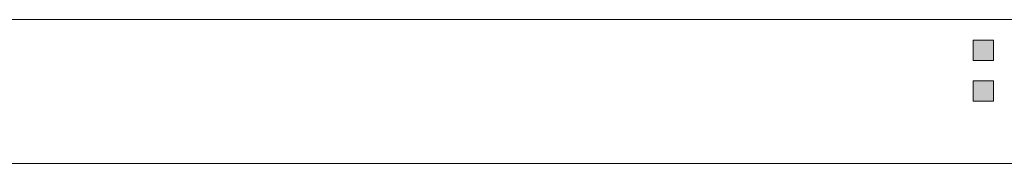
# Model space of a CAD drawing. Units: inches. Extents: x 264.5 to 352.7, y 45.4 to 108.2.
# Drawn here: x 316.7 to 317.1, y 86.2 to 86.2 of the extents above; entities that cross this region are included whole.
import ezdxf

# ---------------------------------------------------------------- set-up
doc = ezdxf.new("R2010")
doc.units = ezdxf.units.IN
doc.header["$MEASUREMENT"] = 0
doc.layers.add('图层 1', color=7, linetype='Continuous')

msp = doc.modelspace()

# ---------------------------------------------------------------- hatches: boundary and pattern name
at = {"layer": '图层 1'}
h = msp.add_hatch(color=7, dxfattribs=at)
h.dxf.hatch_style = 2
h.paths.add_polyline_path([(317.09107, 86.23694), (317.09107, 86.22798), (317.10002, 86.22798), (317.10002, 86.23694)])
h = msp.add_hatch(color=7, dxfattribs=at)
h.dxf.hatch_style = 2
h.paths.add_polyline_path([(317.09107, 86.23694), (317.09107, 86.22798), (317.10002, 86.22798), (317.10002, 86.23694)])
h = msp.add_hatch(color=7, dxfattribs=at)
h.dxf.hatch_style = 2
h.paths.add_polyline_path([(317.09107, 86.23694), (317.09107, 86.22798), (317.10002, 86.22798), (317.10002, 86.23694)])
h = msp.add_hatch(color=7, dxfattribs=at)
h.dxf.hatch_style = 2
h.paths.add_polyline_path([(317.09107, 86.23694), (317.09107, 86.22798), (317.10002, 86.22798), (317.10002, 86.23694)])
h = msp.add_hatch(color=7, dxfattribs=at)
h.dxf.hatch_style = 2
h.paths.add_polyline_path([(317.09107, 86.23694), (317.09107, 86.22798), (317.10002, 86.22798), (317.10002, 86.23694)])
h = msp.add_hatch(color=7, dxfattribs=at)
h.dxf.hatch_style = 2
h.paths.add_polyline_path([(317.09107, 86.23694), (317.09107, 86.22798), (317.10002, 86.22798), (317.10002, 86.23694)])
h = msp.add_hatch(color=7, dxfattribs=at)
h.dxf.hatch_style = 2
h.paths.add_polyline_path([(317.09107, 86.23694), (317.09107, 86.22798), (317.10002, 86.22798), (317.10002, 86.23694)])
h = msp.add_hatch(color=7, dxfattribs=at)
h.dxf.hatch_style = 2
h.paths.add_polyline_path([(317.09107, 86.21903), (317.09107, 86.21007), (317.10002, 86.21007), (317.10002, 86.21903)])
h = msp.add_hatch(color=7, dxfattribs=at)
h.dxf.hatch_style = 2
h.paths.add_polyline_path([(317.09107, 86.21903), (317.09107, 86.21007), (317.10002, 86.21007), (317.10002, 86.21903)])
h = msp.add_hatch(color=7, dxfattribs=at)
h.dxf.hatch_style = 2
h.paths.add_polyline_path([(317.09107, 86.21903), (317.09107, 86.21007), (317.10002, 86.21007), (317.10002, 86.21903)])
h = msp.add_hatch(color=7, dxfattribs=at)
h.dxf.hatch_style = 2
h.paths.add_polyline_path([(317.09107, 86.21903), (317.09107, 86.21007), (317.10002, 86.21007), (317.10002, 86.21903)])
h = msp.add_hatch(color=7, dxfattribs=at)
h.dxf.hatch_style = 2
h.paths.add_polyline_path([(317.09107, 86.21903), (317.09107, 86.21007), (317.10002, 86.21007), (317.10002, 86.21903)])
h = msp.add_hatch(color=7, dxfattribs=at)
h.dxf.hatch_style = 2
h.paths.add_polyline_path([(317.09107, 86.21903), (317.09107, 86.21007), (317.10002, 86.21007), (317.10002, 86.21903)])
h = msp.add_hatch(color=7, dxfattribs=at)
h.dxf.hatch_style = 2
h.paths.add_polyline_path([(317.09107, 86.21903), (317.09107, 86.21007), (317.10002, 86.21007), (317.10002, 86.21903)])
h = msp.add_hatch(color=7, dxfattribs=at)
h.dxf.hatch_style = 2
h.paths.add_polyline_path([(317.09107, 86.21903), (317.09107, 86.21007), (317.10002, 86.21007), (317.10002, 86.21903)])
h = msp.add_hatch(color=7, dxfattribs=at)
h.dxf.hatch_style = 2
h.paths.add_polyline_path([(317.09107, 86.21903), (317.09107, 86.21007), (317.10002, 86.21007), (317.10002, 86.21903)])
h = msp.add_hatch(color=7, dxfattribs=at)
h.dxf.hatch_style = 2
h.paths.add_polyline_path([(317.09107, 86.21903), (317.09107, 86.21007), (317.10002, 86.21007), (317.10002, 86.21903)])
h = msp.add_hatch(color=7, dxfattribs=at)
h.dxf.hatch_style = 2
h.paths.add_polyline_path([(317.09107, 86.21903), (317.09107, 86.21007), (317.10002, 86.21007), (317.10002, 86.21903)])
h = msp.add_hatch(color=7, dxfattribs=at)
h.dxf.hatch_style = 2
h.paths.add_polyline_path([(317.09107, 86.21903), (317.09107, 86.21007), (317.10002, 86.21007), (317.10002, 86.21903)])
h = msp.add_hatch(color=7, dxfattribs=at)
h.dxf.hatch_style = 2
h.paths.add_polyline_path([(317.09107, 86.21903), (317.09107, 86.21007), (317.10002, 86.21007), (317.10002, 86.21903)])
h = msp.add_hatch(color=7, dxfattribs=at)
h.dxf.hatch_style = 2
h.paths.add_polyline_path([(317.09107, 86.21903), (317.09107, 86.21007), (317.10002, 86.21007), (317.10002, 86.21903)])
h = msp.add_hatch(color=7, dxfattribs=at)
h.dxf.hatch_style = 2
h.paths.add_polyline_path([(317.09107, 86.21903), (317.09107, 86.21007), (317.10002, 86.21007), (317.10002, 86.21903)])
h = msp.add_hatch(color=7, dxfattribs=at)
h.dxf.hatch_style = 2
h.paths.add_polyline_path([(317.09107, 86.21903), (317.09107, 86.21007), (317.10002, 86.21007), (317.10002, 86.21903)])
h = msp.add_hatch(color=7, dxfattribs=at)
h.dxf.hatch_style = 2
h.paths.add_polyline_path([(317.09107, 86.21903), (317.09107, 86.21007), (317.10002, 86.21007), (317.10002, 86.21903)])
h = msp.add_hatch(color=7, dxfattribs=at)
h.dxf.hatch_style = 2
h.paths.add_polyline_path([(317.09107, 86.21903), (317.09107, 86.21007), (317.10002, 86.21007), (317.10002, 86.21903)])
h = msp.add_hatch(color=7, dxfattribs=at)
h.dxf.hatch_style = 2
h.paths.add_polyline_path([(317.09107, 86.21903), (317.09107, 86.21007), (317.10002, 86.21007), (317.10002, 86.21903)])
h = msp.add_hatch(color=7, dxfattribs=at)
h.dxf.hatch_style = 2
h.paths.add_polyline_path([(317.09107, 86.21903), (317.09107, 86.21007), (317.10002, 86.21007), (317.10002, 86.21903)])
h = msp.add_hatch(color=7, dxfattribs=at)
h.dxf.hatch_style = 2
h.paths.add_polyline_path([(317.09107, 86.21903), (317.09107, 86.21007), (317.10002, 86.21007), (317.10002, 86.21903)])
h = msp.add_hatch(color=7, dxfattribs=at)
h.dxf.hatch_style = 2
h.paths.add_polyline_path([(317.09107, 86.21903), (317.09107, 86.21007), (317.10002, 86.21007), (317.10002, 86.21903)])
h = msp.add_hatch(color=7, dxfattribs=at)
h.dxf.hatch_style = 2
h.paths.add_polyline_path([(317.09107, 86.21903), (317.09107, 86.21007), (317.10002, 86.21007), (317.10002, 86.21903)])
h = msp.add_hatch(color=7, dxfattribs=at)
h.dxf.hatch_style = 2
h.paths.add_polyline_path([(317.09107, 86.21903), (317.09107, 86.21007), (317.10002, 86.21007), (317.10002, 86.21903)])
h = msp.add_hatch(color=7, dxfattribs=at)
h.dxf.hatch_style = 2
h.paths.add_polyline_path([(317.09107, 86.21903), (317.09107, 86.21007), (317.10002, 86.21007), (317.10002, 86.21903)])
h = msp.add_hatch(color=7, dxfattribs=at)
h.dxf.hatch_style = 2
h.paths.add_polyline_path([(317.09107, 86.21903), (317.09107, 86.21007), (317.10002, 86.21007), (317.10002, 86.21903)])

# ---------------------------------------------------------------- linework, layer by layer
at = {"layer": '图层 1', "color": 7, "lineweight": 9}
for points in [[(315.40469, 86.2459), (317.10933, 86.2459)], [(317.77664, 86.18285), (311.77012, 86.18285)], [(311.77012, 86.18285), (317.77664, 86.18285)]]:
    msp.add_lwpolyline(points, dxfattribs=at)
at = {"layer": '图层 1', "color": 7, "lineweight": 0}
for points in [[(317.09107, 86.23694), (317.09107, 86.22798), (317.10002, 86.22798), (317.10002, 86.23694), (317.09107, 86.23694)], [(317.09107, 86.23694), (317.09107, 86.22798), (317.10002, 86.22798), (317.10002, 86.23694), (317.09107, 86.23694)], [(317.09107, 86.23694), (317.09107, 86.22798), (317.10002, 86.22798), (317.10002, 86.23694), (317.09107, 86.23694)], [(317.09107, 86.23694), (317.09107, 86.22798), (317.10002, 86.22798), (317.10002, 86.23694), (317.09107, 86.23694)], [(317.09107, 86.23694), (317.09107, 86.22798), (317.10002, 86.22798), (317.10002, 86.23694), (317.09107, 86.23694)], [(317.09107, 86.23694), (317.09107, 86.22798), (317.10002, 86.22798), (317.10002, 86.23694), (317.09107, 86.23694)], [(317.09107, 86.23694), (317.09107, 86.22798), (317.10002, 86.22798), (317.10002, 86.23694), (317.09107, 86.23694)], [(317.09107, 86.21903), (317.09107, 86.21007), (317.10002, 86.21007), (317.10002, 86.21903), (317.09107, 86.21903)], [(317.09107, 86.21903), (317.09107, 86.21007), (317.10002, 86.21007), (317.10002, 86.21903), (317.09107, 86.21903)], [(317.09107, 86.21903), (317.09107, 86.21007), (317.10002, 86.21007), (317.10002, 86.21903), (317.09107, 86.21903)], [(317.09107, 86.21903), (317.09107, 86.21007), (317.10002, 86.21007), (317.10002, 86.21903), (317.09107, 86.21903)], [(317.09107, 86.21903), (317.09107, 86.21007), (317.10002, 86.21007), (317.10002, 86.21903), (317.09107, 86.21903)], [(317.09107, 86.21903), (317.09107, 86.21007), (317.10002, 86.21007), (317.10002, 86.21903), (317.09107, 86.21903)], [(317.09107, 86.21903), (317.09107, 86.21007), (317.10002, 86.21007), (317.10002, 86.21903), (317.09107, 86.21903)], [(317.09107, 86.21903), (317.09107, 86.21007), (317.10002, 86.21007), (317.10002, 86.21903), (317.09107, 86.21903)], [(317.09107, 86.21903), (317.09107, 86.21007), (317.10002, 86.21007), (317.10002, 86.21903), (317.09107, 86.21903)], [(317.09107, 86.21903), (317.09107, 86.21007), (317.10002, 86.21007), (317.10002, 86.21903), (317.09107, 86.21903)], [(317.09107, 86.21903), (317.09107, 86.21007), (317.10002, 86.21007), (317.10002, 86.21903), (317.09107, 86.21903)], [(317.09107, 86.21903), (317.09107, 86.21007), (317.10002, 86.21007), (317.10002, 86.21903), (317.09107, 86.21903)], [(317.09107, 86.21903), (317.09107, 86.21007), (317.10002, 86.21007), (317.10002, 86.21903), (317.09107, 86.21903)], [(317.09107, 86.21903), (317.09107, 86.21007), (317.10002, 86.21007), (317.10002, 86.21903), (317.09107, 86.21903)], [(317.09107, 86.21903), (317.09107, 86.21007), (317.10002, 86.21007), (317.10002, 86.21903), (317.09107, 86.21903)], [(317.09107, 86.21903), (317.09107, 86.21007), (317.10002, 86.21007), (317.10002, 86.21903), (317.09107, 86.21903)], [(317.09107, 86.21903), (317.09107, 86.21007), (317.10002, 86.21007), (317.10002, 86.21903), (317.09107, 86.21903)], [(317.09107, 86.21903), (317.09107, 86.21007), (317.10002, 86.21007), (317.10002, 86.21903), (317.09107, 86.21903)], [(317.09107, 86.21903), (317.09107, 86.21007), (317.10002, 86.21007), (317.10002, 86.21903), (317.09107, 86.21903)], [(317.09107, 86.21903), (317.09107, 86.21007), (317.10002, 86.21007), (317.10002, 86.21903), (317.09107, 86.21903)], [(317.09107, 86.21903), (317.09107, 86.21007), (317.10002, 86.21007), (317.10002, 86.21903), (317.09107, 86.21903)], [(317.09107, 86.21903), (317.09107, 86.21007), (317.10002, 86.21007), (317.10002, 86.21903), (317.09107, 86.21903)], [(317.09107, 86.21903), (317.09107, 86.21007), (317.10002, 86.21007), (317.10002, 86.21903), (317.09107, 86.21903)], [(317.09107, 86.21903), (317.09107, 86.21007), (317.10002, 86.21007), (317.10002, 86.21903), (317.09107, 86.21903)], [(317.09107, 86.21903), (317.09107, 86.21007), (317.10002, 86.21007), (317.10002, 86.21903), (317.09107, 86.21903)], [(317.09107, 86.21903), (317.09107, 86.21007), (317.10002, 86.21007), (317.10002, 86.21903), (317.09107, 86.21903)]]:
    msp.add_lwpolyline(points, dxfattribs=at)

doc.saveas('drawing.dxf')
